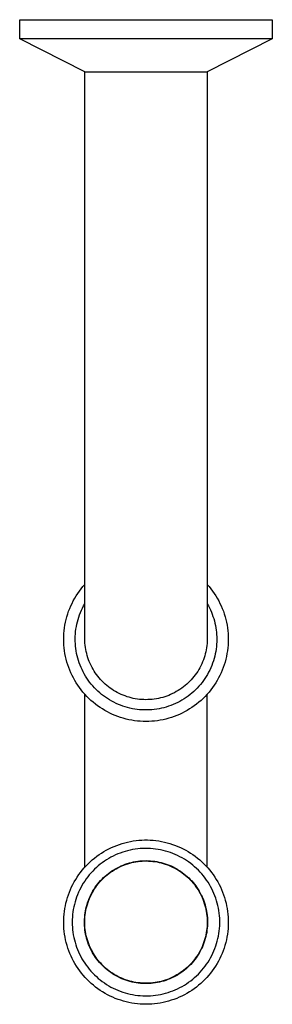
# Model space of a CAD drawing. Units: millimetres. Extents: x -341 to 141, y -343 to 238.
# Drawn here: x 75 to 141, y -343 to -86 of the extents above; entities that cross this region are included whole.
import ezdxf

# ---------------------------------------------------------------- set-up
doc = ezdxf.new("R2010")
doc.units = ezdxf.units.MM
doc.header["$MEASUREMENT"] = 0
doc.layers.add('Default', color=7, linetype='Continuous', true_color=0x000000)

msp = doc.modelspace()

# ---------------------------------------------------------------- linework, layer by layer
at = {"layer": 'Default', "color": 7, "true_color": 0xffffff}
for p, q in [((75.48, -90.73), (75.48, -85.73)), ((75.48, -85.73), (141.48, -85.73)), ((141.48, -85.73), (141.48, -90.73)), ((141.48, -90.73), (75.48, -90.73)), ((92.48, -99.36), (75.49, -90.74)), ((141.48, -90.74), (124.48, -99.36)), ((92.48, -99.36), (92.48, -99.36)), ((92.48, -99.36), (92.48, -99.36)), ((92.48, -99.36), (92.49, -99.36)), ((92.48, -247.74), (92.48, -99.36)), ((92.49, -99.36), (92.49, -99.36)), ((92.49, -99.36), (92.53, -99.36)), ((92.53, -99.36), (92.69, -99.36)), ((92.69, -99.36), (93.36, -99.36)), ((93.36, -99.36), (96.13, -99.36)), ((96.13, -99.36), (105.28, -99.36)), ((105.28, -99.36), (124.48, -99.36)), ((124.48, -99.36), (124.48, -247.81)), ((91.52, -234.62), (91.99, -234.04)), ((91.99, -234.04), (92.48, -233.47)), ((124.48, -233.47), (124.98, -234.04)), ((124.98, -234.04), (125.45, -234.62)), ((89.85, -237.11), (90.24, -236.47)), ((90.24, -236.47), (90.64, -235.84)), ((90.64, -235.84), (91.07, -235.22)), ((91.07, -235.22), (91.52, -234.62)), ((125.45, -234.62), (125.9, -235.22)), ((125.9, -235.22), (126.33, -235.84)), ((126.33, -235.84), (126.73, -236.47)), ((126.73, -236.47), (127.12, -237.11)), ((88.54, -239.81), (88.83, -239.12)), ((88.83, -239.12), (89.15, -238.44)), ((89.15, -238.44), (89.49, -237.77)), ((89.49, -237.77), (89.85, -237.11)), ((91.88, -239.68), (92.17, -239.11)), ((92.17, -239.11), (92.48, -238.55)), ((124.48, -238.55), (124.78, -239.08)), ((124.78, -239.08), (125.06, -239.62)), ((127.12, -237.11), (127.48, -237.77)), ((127.48, -237.77), (127.82, -238.44)), ((127.82, -238.44), (128.14, -239.12)), ((128.14, -239.12), (128.43, -239.81)), ((87.62, -242.66), (87.81, -241.93)), ((87.81, -241.93), (88.03, -241.22)), ((88.03, -241.22), (88.27, -240.51)), ((88.27, -240.51), (88.54, -239.81)), ((90.72, -242.66), (90.91, -242.05)), ((90.91, -242.05), (91.12, -241.44)), ((91.12, -241.44), (91.36, -240.84)), ((91.36, -240.84), (91.61, -240.26)), ((91.61, -240.26), (91.88, -239.68)), ((125.06, -239.62), (125.32, -240.17)), ((125.32, -240.17), (125.56, -240.73)), ((125.56, -240.73), (125.79, -241.29)), ((125.79, -241.29), (125.99, -241.86)), ((125.99, -241.86), (126.18, -242.44)), ((128.43, -239.81), (128.7, -240.51)), ((128.7, -240.51), (128.94, -241.22)), ((128.94, -241.22), (129.16, -241.93)), ((129.16, -241.93), (129.35, -242.66)), ((87.19, -244.87), (87.31, -244.13)), ((87.31, -244.13), (87.45, -243.39)), ((87.45, -243.39), (87.62, -242.66)), ((90.18, -245.16), (90.28, -244.52)), ((90.28, -244.52), (90.41, -243.9)), ((90.41, -243.9), (90.56, -243.27)), ((90.56, -243.27), (90.72, -242.66)), ((126.18, -242.44), (126.35, -243.03)), ((126.35, -243.03), (126.5, -243.62)), ((126.5, -243.62), (126.63, -244.21)), ((126.63, -244.21), (126.74, -244.81)), ((129.35, -242.66), (129.52, -243.39)), ((129.52, -243.39), (129.66, -244.13)), ((129.66, -244.13), (129.78, -244.87)), ((86.98, -247.86), (87, -247.11)), ((87, -247.11), (87.04, -246.36)), ((87.04, -246.36), (87.1, -245.61)), ((87.1, -245.61), (87.19, -244.87)), ((89.99, -247.71), (90, -247.07)), ((90, -247.07), (90.04, -246.43)), ((90.04, -246.43), (90.1, -245.79)), ((90.1, -245.79), (90.18, -245.16)), ((126.74, -244.81), (126.82, -245.41)), ((126.82, -245.41), (126.89, -246.01)), ((126.89, -246.01), (126.94, -246.62)), ((126.94, -246.62), (126.97, -247.23)), ((126.97, -247.23), (126.98, -247.83)), ((129.78, -244.87), (129.87, -245.61)), ((129.87, -245.61), (129.93, -246.36)), ((129.93, -246.36), (129.97, -247.11)), ((129.97, -247.11), (129.98, -247.86)), ((87, -248.61), (86.98, -247.86)), ((87.04, -249.36), (87, -248.61)), ((87.1, -250.1), (87.04, -249.36)), ((89.99, -248.35), (89.99, -247.71)), ((90.02, -248.99), (89.99, -248.35)), ((90.07, -249.62), (90.02, -248.99)), ((90.14, -250.26), (90.07, -249.62)), ((92.5, -248.29), (92.48, -247.74)), ((92.53, -248.85), (92.5, -248.29)), ((92.58, -249.4), (92.53, -248.85)), ((92.65, -249.95), (92.58, -249.4)), ((124.38, -249.48), (124.31, -250.03)), ((124.43, -248.92), (124.38, -249.48)), ((124.47, -248.37), (124.43, -248.92)), ((124.48, -247.81), (124.47, -248.37)), ((126.88, -249.75), (126.81, -250.39)), ((126.94, -249.11), (126.88, -249.75)), ((126.97, -248.47), (126.94, -249.11)), ((126.98, -247.83), (126.97, -248.47)), ((129.93, -249.36), (129.86, -250.1)), ((129.97, -248.61), (129.93, -249.36)), ((129.98, -247.86), (129.97, -248.61)), ((87.2, -250.85), (87.1, -250.1)), ((87.31, -251.59), (87.2, -250.85)), ((87.46, -252.32), (87.31, -251.59)), ((87.63, -253.05), (87.46, -252.32)), ((90.24, -250.89), (90.14, -250.26)), ((90.36, -251.52), (90.24, -250.89)), ((90.49, -252.15), (90.36, -251.52)), ((90.65, -252.77), (90.49, -252.15)), ((92.74, -250.5), (92.65, -249.95)), ((92.85, -251.04), (92.74, -250.5)), ((92.98, -251.58), (92.85, -251.04)), ((93.12, -252.12), (92.98, -251.58)), ((93.29, -252.65), (93.12, -252.12)), ((123.82, -252.19), (123.66, -252.72)), ((123.97, -251.66), (123.82, -252.19)), ((124.1, -251.12), (123.97, -251.66)), ((124.21, -250.57), (124.1, -251.12)), ((124.31, -250.03), (124.21, -250.57)), ((126.44, -252.27), (126.28, -252.89)), ((126.59, -251.65), (126.44, -252.27)), ((126.71, -251.02), (126.59, -251.65)), ((126.81, -250.39), (126.71, -251.02)), ((129.51, -252.32), (129.34, -253.05)), ((129.65, -251.59), (129.51, -252.32)), ((129.77, -250.85), (129.65, -251.59)), ((129.86, -250.1), (129.77, -250.85)), ((87.82, -253.78), (87.63, -253.05)), ((88.04, -254.5), (87.82, -253.78)), ((88.29, -255.2), (88.04, -254.5)), ((90.84, -253.38), (90.65, -252.77)), ((91.04, -253.99), (90.84, -253.38)), ((91.26, -254.59), (91.04, -253.99)), ((91.51, -255.18), (91.26, -254.59)), ((93.47, -253.17), (93.29, -252.65)), ((93.67, -253.69), (93.47, -253.17)), ((93.89, -254.2), (93.67, -253.69)), ((94.13, -254.71), (93.89, -254.2)), ((94.38, -255.2), (94.13, -254.71)), ((122.81, -254.77), (122.55, -255.27)), ((123.05, -254.27), (122.81, -254.77)), ((123.27, -253.76), (123.05, -254.27)), ((123.47, -253.25), (123.27, -253.76)), ((123.66, -252.72), (123.47, -253.25)), ((125.66, -254.71), (125.41, -255.3)), ((125.89, -254.11), (125.66, -254.71)), ((126.09, -253.5), (125.89, -254.11)), ((126.28, -252.89), (126.09, -253.5)), ((128.93, -254.5), (128.68, -255.2)), ((129.15, -253.78), (128.93, -254.5)), ((129.34, -253.05), (129.15, -253.78)), ((88.56, -255.9), (88.29, -255.2)), ((88.85, -256.59), (88.56, -255.9)), ((89.17, -257.27), (88.85, -256.59)), ((89.51, -257.94), (89.17, -257.27)), ((91.77, -255.76), (91.51, -255.18)), ((92.05, -256.34), (91.77, -255.76)), ((92.36, -256.9), (92.05, -256.34)), ((92.68, -257.45), (92.36, -256.9)), ((93.02, -257.99), (92.68, -257.45)), ((94.65, -255.69), (94.38, -255.2)), ((94.94, -256.16), (94.65, -255.69)), ((95.24, -256.63), (94.94, -256.16)), ((95.56, -257.08), (95.24, -256.63)), ((95.9, -257.52), (95.56, -257.08)), ((96.25, -257.95), (95.9, -257.52)), ((121.02, -257.58), (120.67, -258.01)), ((121.36, -257.14), (121.02, -257.58)), ((121.68, -256.69), (121.36, -257.14)), ((121.99, -256.23), (121.68, -256.69)), ((122.28, -255.75), (121.99, -256.23)), ((122.55, -255.27), (122.28, -255.75)), ((124.22, -257.56), (123.88, -258.1)), ((124.55, -257.01), (124.22, -257.56)), ((124.86, -256.45), (124.55, -257.01)), ((125.14, -255.88), (124.86, -256.45)), ((125.41, -255.3), (125.14, -255.88)), ((127.8, -257.27), (127.46, -257.94)), ((128.12, -256.59), (127.8, -257.27)), ((128.41, -255.9), (128.12, -256.59)), ((128.68, -255.2), (128.41, -255.9)), ((89.87, -258.6), (89.51, -257.94)), ((90.26, -259.24), (89.87, -258.6)), ((90.67, -259.87), (90.26, -259.24)), ((91.1, -260.48), (90.67, -259.87)), ((93.38, -258.52), (93.02, -257.99)), ((93.76, -259.04), (93.38, -258.52)), ((94.16, -259.54), (93.76, -259.04)), ((94.57, -260.03), (94.16, -259.54)), ((95, -260.5), (94.57, -260.03)), ((96.62, -258.37), (96.25, -257.95)), ((97, -258.78), (96.62, -258.37)), ((97.39, -259.17), (97, -258.78)), ((97.8, -259.55), (97.39, -259.17)), ((98.22, -259.91), (97.8, -259.55)), ((98.65, -260.26), (98.22, -259.91)), ((118.69, -259.96), (118.26, -260.31)), ((119.12, -259.6), (118.69, -259.96)), ((119.52, -259.22), (119.12, -259.6)), ((119.92, -258.83), (119.52, -259.22)), ((120.3, -258.43), (119.92, -258.83)), ((120.67, -258.01), (120.3, -258.43)), ((122.31, -260.12), (121.88, -260.6)), ((122.73, -259.64), (122.31, -260.12)), ((123.13, -259.14), (122.73, -259.64)), ((123.51, -258.63), (123.13, -259.14)), ((123.88, -258.1), (123.51, -258.63)), ((126.3, -259.87), (125.87, -260.48)), ((126.71, -259.24), (126.3, -259.87)), ((127.1, -258.6), (126.71, -259.24)), ((127.46, -257.94), (127.1, -258.6)), ((91.55, -261.08), (91.1, -260.48)), ((92.02, -261.66), (91.55, -261.08)), ((92.51, -262.23), (92.02, -261.66)), ((92.48, -307.47), (92.48, -262.2)), ((93.03, -262.78), (92.51, -262.23)), ((95.45, -260.96), (95, -260.5)), ((95.91, -261.4), (95.45, -260.96)), ((96.39, -261.83), (95.91, -261.4)), ((96.88, -262.24), (96.39, -261.83)), ((97.38, -262.63), (96.88, -262.24)), ((97.9, -263.01), (97.38, -262.63)), ((99.09, -260.59), (98.65, -260.26)), ((99.55, -260.91), (99.09, -260.59)), ((100.01, -261.22), (99.55, -260.91)), ((100.49, -261.5), (100.01, -261.22)), ((100.98, -261.77), (100.49, -261.5)), ((101.47, -262.02), (100.98, -261.77)), ((101.97, -262.26), (101.47, -262.02)), ((102.49, -262.47), (101.97, -262.26)), ((103, -262.67), (102.49, -262.47)), ((103.53, -262.86), (103, -262.67)), ((113.89, -262.7), (113.37, -262.88)), ((114.41, -262.5), (113.89, -262.7)), ((114.93, -262.29), (114.41, -262.5)), ((115.43, -262.06), (114.93, -262.29)), ((115.93, -261.81), (115.43, -262.06)), ((116.41, -261.54), (115.93, -261.81)), ((116.89, -261.26), (116.41, -261.54)), ((117.36, -260.96), (116.89, -261.26)), ((117.82, -260.64), (117.36, -260.96)), ((118.26, -260.31), (117.82, -260.64)), ((119.48, -262.71), (118.96, -263.08)), ((119.99, -262.32), (119.48, -262.71)), ((120.48, -261.91), (119.99, -262.32)), ((120.96, -261.49), (120.48, -261.91)), ((121.43, -261.05), (120.96, -261.49)), ((121.88, -260.6), (121.43, -261.05)), ((124.45, -262.23), (123.94, -262.78)), ((124.95, -261.66), (124.45, -262.23)), ((124.48, -307.47), (124.48, -262.2)), ((125.42, -261.08), (124.95, -261.66)), ((125.87, -260.48), (125.42, -261.08)), ((93.56, -263.31), (93.03, -262.78)), ((94.11, -263.82), (93.56, -263.31)), ((94.67, -264.31), (94.11, -263.82)), ((95.26, -264.78), (94.67, -264.31)), ((95.85, -265.23), (95.26, -264.78)), ((96.47, -265.66), (95.85, -265.23)), ((98.43, -263.37), (97.9, -263.01)), ((98.98, -263.7), (98.43, -263.37)), ((99.53, -264.02), (98.98, -263.7)), ((100.1, -264.32), (99.53, -264.02)), ((100.67, -264.6), (100.1, -264.32)), ((101.26, -264.86), (100.67, -264.6)), ((101.85, -265.1), (101.26, -264.86)), ((102.45, -265.32), (101.85, -265.1)), ((103.06, -265.52), (102.45, -265.32)), ((104.06, -263.02), (103.53, -262.86)), ((104.6, -263.16), (104.06, -263.02)), ((105.14, -263.29), (104.6, -263.16)), ((105.68, -263.39), (105.14, -263.29)), ((106.23, -263.48), (105.68, -263.39)), ((106.78, -263.55), (106.23, -263.48)), ((107.34, -263.6), (106.78, -263.55)), ((107.89, -263.63), (107.34, -263.6)), ((108.45, -263.64), (107.89, -263.63)), ((109, -263.63), (108.45, -263.64)), ((109.56, -263.61), (109, -263.63)), ((110.11, -263.56), (109.56, -263.61)), ((110.66, -263.49), (110.11, -263.56)), ((111.21, -263.41), (110.66, -263.49)), ((111.76, -263.3), (111.21, -263.41)), ((112.3, -263.18), (111.76, -263.3)), ((112.84, -263.04), (112.3, -263.18)), ((113.37, -262.88), (112.84, -263.04)), ((115, -265.15), (114.4, -265.36)), ((115.59, -264.91), (115, -265.15)), ((116.18, -264.66), (115.59, -264.91)), ((116.76, -264.38), (116.18, -264.66)), ((117.32, -264.09), (116.76, -264.38)), ((117.88, -263.77), (117.32, -264.09)), ((118.43, -263.44), (117.88, -263.77)), ((118.96, -263.08), (118.43, -263.44)), ((121.11, -265.23), (120.5, -265.66)), ((121.71, -264.78), (121.11, -265.23)), ((122.3, -264.31), (121.71, -264.78)), ((122.86, -263.82), (122.3, -264.31)), ((123.41, -263.31), (122.86, -263.82)), ((123.94, -262.78), (123.41, -263.31)), ((97.1, -266.07), (96.47, -265.66)), ((97.74, -266.46), (97.1, -266.07)), ((98.4, -266.82), (97.74, -266.46)), ((99.07, -267.16), (98.4, -266.82)), ((99.75, -267.48), (99.07, -267.16)), ((100.44, -267.77), (99.75, -267.48)), ((101.14, -268.04), (100.44, -267.77)), ((103.68, -265.7), (103.06, -265.52)), ((104.3, -265.85), (103.68, -265.7)), ((104.92, -265.99), (104.3, -265.85)), ((105.55, -266.1), (104.92, -265.99)), ((106.19, -266.19), (105.55, -266.1)), ((106.82, -266.26), (106.19, -266.19)), ((107.46, -266.31), (106.82, -266.26)), ((108.1, -266.33), (107.46, -266.31)), ((108.74, -266.33), (108.1, -266.33)), ((109.38, -266.31), (108.74, -266.33)), ((110.02, -266.27), (109.38, -266.31)), ((110.66, -266.21), (110.02, -266.27)), ((111.29, -266.12), (110.66, -266.21)), ((111.92, -266.01), (111.29, -266.12)), ((112.55, -265.88), (111.92, -266.01)), ((113.17, -265.73), (112.55, -265.88)), ((113.79, -265.56), (113.17, -265.73)), ((114.4, -265.36), (113.79, -265.56)), ((116.53, -267.77), (115.83, -268.04)), ((117.22, -267.48), (116.53, -267.77)), ((117.9, -267.16), (117.22, -267.48)), ((118.57, -266.82), (117.9, -267.16)), ((119.23, -266.46), (118.57, -266.82)), ((119.87, -266.07), (119.23, -266.46)), ((120.5, -265.66), (119.87, -266.07)), ((101.84, -268.28), (101.14, -268.04)), ((102.56, -268.5), (101.84, -268.28)), ((103.29, -268.7), (102.56, -268.5)), ((104.02, -268.87), (103.29, -268.7)), ((104.75, -269.01), (104.02, -268.87)), ((105.49, -269.13), (104.75, -269.01)), ((106.24, -269.22), (105.49, -269.13)), ((106.99, -269.28), (106.24, -269.22)), ((107.73, -269.32), (106.99, -269.28)), ((108.48, -269.33), (107.73, -269.32)), ((109.23, -269.32), (108.48, -269.33)), ((109.98, -269.28), (109.23, -269.32)), ((110.73, -269.22), (109.98, -269.28)), ((111.47, -269.13), (110.73, -269.22)), ((112.22, -269.01), (111.47, -269.13)), ((112.95, -268.87), (112.22, -269.01)), ((113.68, -268.7), (112.95, -268.87)), ((114.41, -268.5), (113.68, -268.7)), ((115.12, -268.28), (114.41, -268.5)), ((115.83, -268.04), (115.12, -268.28)), ((101.52, -301.49), (102.23, -301.26)), ((102.23, -301.26), (102.95, -301.06)), ((102.95, -301.06), (103.67, -300.88)), ((103.67, -300.88), (104.4, -300.73)), ((104.4, -300.73), (105.14, -300.6)), ((105.14, -300.6), (105.88, -300.49)), ((105.88, -300.49), (106.62, -300.42)), ((106.62, -300.42), (107.37, -300.36)), ((107.37, -300.36), (108.11, -300.34)), ((108.11, -300.34), (108.86, -300.34)), ((108.86, -300.34), (109.6, -300.36)), ((109.6, -300.36), (110.35, -300.42)), ((110.35, -300.42), (111.09, -300.49)), ((111.09, -300.49), (111.83, -300.6)), ((111.83, -300.6), (112.56, -300.73)), ((112.56, -300.73), (113.29, -300.88)), ((113.29, -300.88), (114.02, -301.06)), ((114.02, -301.06), (114.74, -301.26)), ((114.74, -301.26), (115.45, -301.49)), ((96.21, -304.18), (96.83, -303.77)), ((96.83, -303.77), (97.47, -303.37)), ((97.47, -303.37), (98.11, -303)), ((98.11, -303), (98.77, -302.65)), ((98.77, -302.65), (99.45, -302.33)), ((99.45, -302.33), (100.13, -302.03)), ((100.13, -302.03), (100.82, -301.75)), ((100.82, -301.75), (101.52, -301.49)), ((101.77, -303.76), (101.14, -304)), ((102.4, -303.54), (101.77, -303.76)), ((103.04, -303.34), (102.4, -303.54)), ((103.68, -303.16), (103.04, -303.34)), ((104.33, -303), (103.68, -303.16)), ((104.99, -302.87), (104.33, -303)), ((105.65, -302.76), (104.99, -302.87)), ((106.31, -302.67), (105.65, -302.76)), ((106.98, -302.61), (106.31, -302.67)), ((107.65, -302.57), (106.98, -302.61)), ((108.32, -302.55), (107.65, -302.57)), ((108.99, -302.56), (108.32, -302.55)), ((109.66, -302.59), (108.99, -302.56)), ((110.32, -302.64), (109.66, -302.59)), ((110.99, -302.72), (110.32, -302.64)), ((111.65, -302.81), (110.99, -302.72)), ((112.31, -302.93), (111.65, -302.81)), ((112.96, -303.08), (112.31, -302.93)), ((113.61, -303.25), (112.96, -303.08)), ((114.25, -303.43), (113.61, -303.25)), ((114.89, -303.65), (114.25, -303.43)), ((115.51, -303.88), (114.89, -303.65)), ((115.45, -301.49), (116.15, -301.75)), ((116.13, -304.13), (115.51, -303.88)), ((116.15, -301.75), (116.84, -302.03)), ((116.84, -302.03), (117.52, -302.33)), ((117.52, -302.33), (118.2, -302.65)), ((118.2, -302.65), (118.86, -303)), ((118.86, -303), (119.5, -303.37)), ((119.5, -303.37), (120.14, -303.77)), ((120.14, -303.77), (120.76, -304.18)), ((93.35, -306.57), (93.89, -306.05)), ((93.89, -306.05), (94.44, -305.55)), ((94.44, -305.55), (95.02, -305.08)), ((95.02, -305.08), (95.61, -304.62)), ((95.61, -304.62), (96.21, -304.18)), ((97.07, -306.29), (96.54, -306.7)), ((97.62, -305.91), (97.07, -306.29)), ((98.17, -305.54), (97.62, -305.91)), ((98.75, -305.19), (98.17, -305.54)), ((99.33, -304.86), (98.75, -305.19)), ((99.92, -304.56), (99.33, -304.86)), ((100.53, -304.27), (99.92, -304.56)), ((101.14, -304), (100.53, -304.27)), ((103.06, -306.69), (103.59, -306.52)), ((103.59, -306.52), (104.13, -306.35)), ((103.7, -306.57), (104.23, -306.41)), ((104.13, -306.35), (104.67, -306.21)), ((104.23, -306.41), (104.77, -306.27)), ((104.67, -306.21), (105.21, -306.09)), ((104.77, -306.27), (105.31, -306.15)), ((105.21, -306.09), (105.76, -305.99)), ((105.31, -306.15), (105.86, -306.05)), ((105.76, -305.99), (106.31, -305.9)), ((105.86, -306.05), (106.41, -305.97)), ((106.31, -305.9), (106.87, -305.83)), ((106.41, -305.97), (106.96, -305.91)), ((106.87, -305.83), (107.42, -305.79)), ((106.96, -305.91), (107.51, -305.86)), ((107.42, -305.79), (107.98, -305.76)), ((107.51, -305.86), (108.07, -305.84)), ((107.98, -305.76), (108.54, -305.75)), ((108.07, -305.84), (108.62, -305.84)), ((108.54, -305.75), (109.1, -305.76)), ((108.62, -305.84), (109.18, -305.85)), ((109.1, -305.76), (109.65, -305.8)), ((109.18, -305.85), (109.73, -305.88)), ((109.65, -305.8), (110.21, -305.85)), ((109.73, -305.88), (110.29, -305.94)), ((110.21, -305.85), (110.76, -305.92)), ((110.29, -305.94), (110.84, -306.01)), ((110.76, -305.92), (111.31, -306)), ((110.84, -306.01), (111.38, -306.1)), ((111.31, -306), (111.86, -306.11)), ((111.38, -306.1), (111.93, -306.21)), ((111.86, -306.11), (112.41, -306.24)), ((111.93, -306.21), (112.47, -306.34)), ((112.41, -306.24), (112.95, -306.38)), ((112.47, -306.34), (113, -306.49)), ((112.95, -306.38), (113.48, -306.55)), ((113, -306.49), (113.53, -306.65)), ((116.74, -304.41), (116.13, -304.13)), ((117.34, -304.71), (116.74, -304.41)), ((117.93, -305.02), (117.34, -304.71)), ((118.51, -305.36), (117.93, -305.02)), ((119.08, -305.72), (118.51, -305.36)), ((119.63, -306.1), (119.08, -305.72)), ((120.17, -306.49), (119.63, -306.1)), ((120.69, -306.91), (120.17, -306.49)), ((120.76, -304.18), (121.36, -304.62)), ((121.36, -304.62), (121.95, -305.08)), ((121.95, -305.08), (122.53, -305.55)), ((122.53, -305.55), (123.08, -306.05)), ((123.08, -306.05), (123.62, -306.57)), ((90.94, -309.41), (91.38, -308.81)), ((91.38, -308.81), (91.84, -308.22)), ((91.84, -308.22), (92.33, -307.65)), ((92.33, -307.65), (92.83, -307.1)), ((92.83, -307.1), (93.35, -306.57)), ((94.1, -308.99), (93.67, -309.5)), ((94.56, -308.5), (94.1, -308.99)), ((95.03, -308.02), (94.56, -308.5)), ((95.52, -307.56), (95.03, -308.02)), ((96.02, -307.12), (95.52, -307.56)), ((96.54, -306.7), (96.02, -307.12)), ((98.24, -309.44), (98.67, -309.09)), ((98.35, -309.45), (98.79, -309.11)), ((98.67, -309.09), (99.12, -308.76)), ((98.79, -309.11), (99.24, -308.78)), ((99.12, -308.76), (99.58, -308.44)), ((99.24, -308.78), (99.7, -308.46)), ((99.58, -308.44), (100.05, -308.14)), ((99.7, -308.46), (100.17, -308.17)), ((100.05, -308.14), (100.53, -307.86)), ((100.17, -308.17), (100.65, -307.89)), ((100.53, -307.86), (101.02, -307.59)), ((100.65, -307.89), (101.13, -307.62)), ((101.02, -307.59), (101.52, -307.34)), ((101.13, -307.62), (101.63, -307.38)), ((101.52, -307.34), (102.03, -307.11)), ((101.63, -307.38), (102.14, -307.15)), ((102.03, -307.11), (102.54, -306.89)), ((102.14, -307.15), (102.65, -306.94)), ((102.54, -306.89), (103.06, -306.69)), ((102.65, -306.94), (103.17, -306.74)), ((103.17, -306.74), (103.7, -306.57)), ((113.48, -306.55), (114.01, -306.73)), ((113.53, -306.65), (114.06, -306.84)), ((114.01, -306.73), (114.53, -306.93)), ((114.06, -306.84), (114.58, -307.04)), ((114.53, -306.93), (115.04, -307.15)), ((114.58, -307.04), (115.09, -307.26)), ((115.04, -307.15), (115.55, -307.39)), ((115.09, -307.26), (115.59, -307.5)), ((115.55, -307.39), (116.04, -307.64)), ((115.59, -307.5), (116.08, -307.75)), ((116.04, -307.64), (116.53, -307.91)), ((116.08, -307.75), (116.56, -308.02)), ((116.53, -307.91), (117.01, -308.2)), ((116.56, -308.02), (117.04, -308.31)), ((117.01, -308.2), (117.48, -308.5)), ((117.04, -308.31), (117.5, -308.62)), ((117.48, -308.5), (117.94, -308.82)), ((117.5, -308.62), (117.96, -308.94)), ((117.94, -308.82), (118.38, -309.16)), ((117.96, -308.94), (118.4, -309.28)), ((121.2, -307.34), (120.69, -306.91)), ((121.7, -307.79), (121.2, -307.34)), ((122.18, -308.26), (121.7, -307.79)), ((122.64, -308.74), (122.18, -308.26)), ((123.09, -309.24), (122.64, -308.74)), ((123.62, -306.57), (124.14, -307.1)), ((124.14, -307.1), (124.64, -307.65)), ((124.64, -307.65), (125.13, -308.22)), ((125.13, -308.22), (125.59, -308.81)), ((125.59, -308.81), (126.03, -309.41)), ((89.39, -311.96), (89.74, -311.3)), ((89.74, -311.3), (90.12, -310.66)), ((90.12, -310.66), (90.52, -310.03)), ((90.52, -310.03), (90.94, -309.41)), ((92.1, -311.67), (91.76, -312.24)), ((92.46, -311.1), (92.1, -311.67)), ((92.85, -310.55), (92.46, -311.1)), ((93.25, -310.02), (92.85, -310.55)), ((93.67, -309.5), (93.25, -310.02)), ((95.9, -311.83), (96.25, -311.4)), ((96.01, -311.81), (96.37, -311.39)), ((96.25, -311.4), (96.62, -310.98)), ((96.37, -311.39), (96.74, -310.97)), ((96.62, -310.98), (97, -310.57)), ((96.74, -310.97), (97.12, -310.57)), ((97, -310.57), (97.4, -310.18)), ((97.12, -310.57), (97.52, -310.18)), ((97.4, -310.18), (97.81, -309.8)), ((97.52, -310.18), (97.93, -309.81)), ((97.81, -309.8), (98.24, -309.44)), ((97.93, -309.81), (98.35, -309.45)), ((118.38, -309.16), (118.82, -309.51)), ((118.4, -309.28), (118.83, -309.63)), ((118.82, -309.51), (119.24, -309.88)), ((118.83, -309.63), (119.25, -309.99)), ((119.24, -309.88), (119.65, -310.26)), ((119.25, -309.99), (119.65, -310.37)), ((119.65, -310.26), (120.04, -310.65)), ((119.65, -310.37), (120.04, -310.77)), ((120.04, -310.65), (120.42, -311.06)), ((120.04, -310.77), (120.42, -311.18)), ((120.42, -311.06), (120.79, -311.48)), ((120.42, -311.18), (120.78, -311.6)), ((120.78, -311.6), (121.13, -312.03)), ((120.79, -311.48), (121.14, -311.91)), ((123.52, -309.76), (123.09, -309.24)), ((123.93, -310.29), (123.52, -309.76)), ((124.32, -310.83), (123.93, -310.29)), ((124.69, -311.38), (124.32, -310.83)), ((125.04, -311.95), (124.69, -311.38)), ((126.03, -309.41), (126.45, -310.03)), ((126.45, -310.03), (126.85, -310.66)), ((126.85, -310.66), (127.23, -311.3)), ((127.23, -311.3), (127.58, -311.96)), ((88.2, -314.7), (88.46, -314)), ((88.46, -314), (88.75, -313.31)), ((88.75, -313.31), (89.06, -312.63)), ((89.06, -312.63), (89.39, -311.96)), ((90.85, -314.03), (90.59, -314.65)), ((91.13, -313.43), (90.85, -314.03)), ((91.43, -312.83), (91.13, -313.43)), ((91.76, -312.24), (91.43, -312.83)), ((94.1, -314.65), (94.36, -314.15)), ((94.21, -314.61), (94.47, -314.12)), ((94.36, -314.15), (94.63, -313.67)), ((94.47, -314.12), (94.75, -313.64)), ((94.63, -313.67), (94.92, -313.19)), ((94.75, -313.64), (95.04, -313.16)), ((94.92, -313.19), (95.23, -312.73)), ((95.04, -313.16), (95.35, -312.7)), ((95.23, -312.73), (95.56, -312.27)), ((95.35, -312.7), (95.67, -312.25)), ((95.56, -312.27), (95.9, -311.83)), ((95.67, -312.25), (96.01, -311.81)), ((121.13, -312.03), (121.46, -312.48)), ((121.14, -311.91), (121.48, -312.36)), ((121.46, -312.48), (121.78, -312.93)), ((121.48, -312.36), (121.8, -312.81)), ((121.78, -312.93), (122.08, -313.4)), ((121.8, -312.81), (122.1, -313.28)), ((122.08, -313.4), (122.36, -313.87)), ((122.1, -313.28), (122.39, -313.76)), ((122.36, -313.87), (122.63, -314.36)), ((122.39, -313.76), (122.66, -314.25)), ((122.66, -314.25), (122.92, -314.74)), ((125.38, -312.53), (125.04, -311.95)), ((125.69, -313.13), (125.38, -312.53)), ((125.98, -313.73), (125.69, -313.13)), ((126.25, -314.34), (125.98, -313.73)), ((127.58, -311.96), (127.91, -312.63)), ((127.91, -312.63), (128.22, -313.31)), ((128.22, -313.31), (128.5, -314)), ((128.5, -314), (128.76, -314.7)), ((87.41, -317.57), (87.57, -316.84)), ((87.57, -316.84), (87.76, -316.12)), ((87.76, -316.12), (87.97, -315.4)), ((87.97, -315.4), (88.2, -314.7)), ((89.94, -316.55), (89.77, -317.2)), ((90.14, -315.91), (89.94, -316.55)), ((90.35, -315.27), (90.14, -315.91)), ((90.59, -314.65), (90.35, -315.27)), ((93.07, -317.24), (93.24, -316.71)), ((93.18, -317.18), (93.35, -316.65)), ((93.24, -316.71), (93.43, -316.18)), ((93.35, -316.65), (93.54, -316.13)), ((93.43, -316.18), (93.63, -315.66)), ((93.54, -316.13), (93.74, -315.62)), ((93.63, -315.66), (93.86, -315.15)), ((93.74, -315.62), (93.97, -315.11)), ((93.86, -315.15), (94.1, -314.65)), ((93.97, -315.11), (94.21, -314.61)), ((122.63, -314.36), (122.88, -314.86)), ((122.88, -314.86), (123.12, -315.36)), ((122.92, -314.74), (123.16, -315.25)), ((123.12, -315.36), (123.33, -315.87)), ((123.16, -315.25), (123.38, -315.76)), ((123.33, -315.87), (123.53, -316.39)), ((123.38, -315.76), (123.58, -316.28)), ((123.53, -316.39), (123.71, -316.92)), ((123.58, -316.28), (123.76, -316.81)), ((123.76, -316.81), (123.93, -317.34)), ((126.5, -314.96), (126.25, -314.34)), ((126.73, -315.59), (126.5, -314.96)), ((126.93, -316.23), (126.73, -315.59)), ((127.12, -316.87), (126.93, -316.23)), ((128.76, -314.7), (129, -315.4)), ((129, -315.4), (129.21, -316.12)), ((129.21, -316.12), (129.4, -316.84)), ((129.4, -316.84), (129.56, -317.57)), ((87.08, -319.79), (87.17, -319.04)), ((87.17, -319.04), (87.28, -318.31)), ((87.28, -318.31), (87.41, -317.57)), ((89.39, -319.17), (89.31, -319.83)), ((89.49, -318.5), (89.39, -319.17)), ((89.62, -317.85), (89.49, -318.5)), ((89.77, -317.2), (89.62, -317.85)), ((92.51, -319.97), (92.59, -319.42)), ((92.59, -319.42), (92.68, -318.87)), ((92.6, -319.9), (92.68, -319.35)), ((92.68, -318.87), (92.79, -318.32)), ((92.68, -319.35), (92.78, -318.8)), ((92.78, -318.8), (92.89, -318.26)), ((92.79, -318.32), (92.92, -317.78)), ((92.89, -318.26), (93.02, -317.72)), ((92.92, -317.78), (93.07, -317.24)), ((93.02, -317.72), (93.18, -317.18)), ((123.71, -316.92), (123.87, -317.45)), ((123.87, -317.45), (124.01, -317.99)), ((123.93, -317.34), (124.07, -317.88)), ((124.01, -317.99), (124.14, -318.53)), ((124.07, -317.88), (124.2, -318.43)), ((124.14, -318.53), (124.24, -319.07)), ((124.2, -318.43), (124.31, -318.97)), ((124.24, -319.07), (124.33, -319.62)), ((124.31, -318.97), (124.4, -319.52)), ((127.28, -317.52), (127.12, -316.87)), ((127.42, -318.18), (127.28, -317.52)), ((127.53, -318.83), (127.42, -318.18)), ((127.63, -319.5), (127.53, -318.83)), ((129.56, -317.57), (129.69, -318.31)), ((129.69, -318.31), (129.8, -319.04)), ((129.8, -319.04), (129.89, -319.79)), ((86.99, -321.28), (87.02, -320.53)), ((86.99, -322.02), (86.99, -321.28)), ((87.02, -320.53), (87.08, -319.79)), ((89.21, -321.17), (89.2, -321.83)), ((89.2, -321.83), (89.21, -322.5)), ((89.25, -320.5), (89.21, -321.17)), ((89.31, -319.83), (89.25, -320.5)), ((92.4, -321.64), (92.42, -321.08)), ((92.41, -322.2), (92.4, -321.64)), ((92.42, -321.08), (92.46, -320.53)), ((92.46, -320.53), (92.51, -319.97)), ((92.49, -321.56), (92.51, -321)), ((92.49, -322.11), (92.49, -321.56)), ((92.51, -321), (92.54, -320.45)), ((92.54, -320.45), (92.6, -319.9)), ((124.33, -319.62), (124.4, -320.17)), ((124.4, -319.52), (124.47, -320.08)), ((124.4, -320.17), (124.45, -320.72)), ((124.45, -320.72), (124.47, -321.28)), ((124.47, -320.08), (124.52, -320.63)), ((124.47, -321.28), (124.48, -321.83)), ((124.48, -321.83), (124.47, -322.39)), ((124.48, -321.48), (124.48, -321.66)), ((124.52, -320.63), (124.55, -321.19)), ((124.55, -321.19), (124.57, -321.75)), ((124.57, -321.75), (124.56, -322.31)), ((127.69, -320.16), (127.63, -319.5)), ((127.74, -320.83), (127.69, -320.16)), ((127.76, -321.5), (127.74, -320.83)), ((127.76, -322.17), (127.76, -321.5)), ((129.89, -319.79), (129.94, -320.53)), ((129.94, -320.53), (129.98, -321.28)), ((129.98, -321.28), (129.98, -322.02)), ((87, -322.77), (86.99, -322.02)), ((87.05, -323.51), (87, -322.77)), ((87.12, -324.26), (87.05, -323.51)), ((87.22, -325), (87.12, -324.26)), ((89.21, -322.5), (89.25, -323.17)), ((89.25, -323.17), (89.31, -323.84)), ((89.31, -323.84), (89.39, -324.5)), ((89.39, -324.5), (89.49, -325.16)), ((92.43, -322.76), (92.41, -322.2)), ((92.47, -323.31), (92.43, -322.76)), ((92.53, -323.87), (92.47, -323.31)), ((92.51, -322.67), (92.49, -322.11)), ((92.54, -323.22), (92.51, -322.67)), ((92.61, -324.42), (92.53, -323.87)), ((92.6, -323.77), (92.54, -323.22)), ((92.68, -324.32), (92.6, -323.77)), ((92.71, -324.97), (92.61, -324.42)), ((92.78, -324.87), (92.68, -324.32)), ((124.33, -324.05), (124.24, -324.6)), ((124.34, -324.53), (124.24, -325.08)), ((124.4, -323.5), (124.33, -324.05)), ((124.42, -323.98), (124.34, -324.53)), ((124.45, -322.94), (124.4, -323.5)), ((124.49, -323.42), (124.42, -323.98)), ((124.47, -322.39), (124.45, -322.94)), ((124.53, -322.86), (124.49, -323.42)), ((124.56, -322.31), (124.53, -322.86)), ((127.53, -324.83), (127.63, -324.17)), ((127.63, -324.17), (127.69, -323.51)), ((127.69, -323.51), (127.74, -322.84)), ((127.74, -322.84), (127.76, -322.17)), ((129.85, -324.26), (129.75, -325)), ((129.92, -323.51), (129.85, -324.26)), ((129.96, -322.77), (129.92, -323.51)), ((129.98, -322.02), (129.96, -322.77)), ((87.34, -325.73), (87.22, -325)), ((87.49, -326.46), (87.34, -325.73)), ((87.66, -327.19), (87.49, -326.46)), ((89.49, -325.16), (89.62, -325.82)), ((89.62, -325.82), (89.77, -326.47)), ((89.77, -326.47), (89.94, -327.12)), ((89.94, -327.12), (90.14, -327.76)), ((92.83, -325.52), (92.71, -324.97)), ((92.89, -325.41), (92.78, -324.87)), ((92.97, -326.06), (92.83, -325.52)), ((93.02, -325.95), (92.89, -325.41)), ((93.12, -326.59), (92.97, -326.06)), ((93.18, -326.49), (93.02, -325.95)), ((93.3, -327.12), (93.12, -326.59)), ((93.35, -327.02), (93.18, -326.49)), ((93.49, -327.65), (93.3, -327.12)), ((93.54, -327.54), (93.35, -327.02)), ((123.71, -326.75), (123.53, -327.28)), ((123.81, -326.7), (123.64, -327.23)), ((123.87, -326.22), (123.71, -326.75)), ((123.97, -326.16), (123.81, -326.7)), ((124.01, -325.68), (123.87, -326.22)), ((124.11, -325.62), (123.97, -326.16)), ((124.14, -325.14), (124.01, -325.68)), ((124.24, -325.08), (124.11, -325.62)), ((124.24, -324.6), (124.14, -325.14)), ((126.93, -327.44), (127.12, -326.8)), ((127.12, -326.8), (127.28, -326.15)), ((127.28, -326.15), (127.42, -325.49)), ((127.42, -325.49), (127.53, -324.83)), ((129.48, -326.46), (129.31, -327.19)), ((129.63, -325.73), (129.48, -326.46)), ((129.75, -325), (129.63, -325.73)), ((87.86, -327.91), (87.66, -327.19)), ((88.08, -328.62), (87.86, -327.91)), ((88.33, -329.32), (88.08, -328.62)), ((88.6, -330.02), (88.33, -329.32)), ((90.14, -327.76), (90.35, -328.39)), ((90.35, -328.39), (90.59, -329.02)), ((90.59, -329.02), (90.85, -329.64)), ((90.85, -329.64), (91.13, -330.24)), ((93.7, -328.16), (93.49, -327.65)), ((93.74, -328.05), (93.54, -327.54)), ((93.93, -328.67), (93.7, -328.16)), ((93.97, -328.56), (93.74, -328.05)), ((94.18, -329.17), (93.93, -328.67)), ((94.21, -329.06), (93.97, -328.56)), ((94.44, -329.67), (94.18, -329.17)), ((94.47, -329.55), (94.21, -329.06)), ((94.72, -330.15), (94.44, -329.67)), ((94.75, -330.03), (94.47, -329.55)), ((122.63, -329.31), (122.36, -329.79)), ((122.74, -329.27), (122.48, -329.76)), ((122.88, -328.81), (122.63, -329.31)), ((122.99, -328.77), (122.74, -329.27)), ((123.12, -328.31), (122.88, -328.81)), ((123.23, -328.26), (122.99, -328.77)), ((123.33, -327.8), (123.12, -328.31)), ((123.44, -327.75), (123.23, -328.26)), ((123.53, -327.28), (123.33, -327.8)), ((123.64, -327.23), (123.44, -327.75)), ((125.98, -329.94), (126.25, -329.33)), ((126.25, -329.33), (126.5, -328.71)), ((126.5, -328.71), (126.73, -328.08)), ((126.73, -328.08), (126.93, -327.44)), ((128.64, -329.32), (128.37, -330.02)), ((128.89, -328.62), (128.64, -329.32)), ((129.11, -327.91), (128.89, -328.62)), ((129.31, -327.19), (129.11, -327.91)), ((88.9, -330.7), (88.6, -330.02)), ((89.22, -331.38), (88.9, -330.7)), ((89.56, -332.04), (89.22, -331.38)), ((89.93, -332.69), (89.56, -332.04)), ((91.13, -330.24), (91.43, -330.84)), ((91.43, -330.84), (91.76, -331.43)), ((91.76, -331.43), (92.1, -332)), ((92.1, -332), (92.46, -332.57)), ((95.02, -330.62), (94.72, -330.15)), ((95.04, -330.51), (94.75, -330.03)), ((95.33, -331.08), (95.02, -330.62)), ((95.35, -330.97), (95.04, -330.51)), ((95.66, -331.54), (95.33, -331.08)), ((95.67, -331.42), (95.35, -330.97)), ((96, -331.98), (95.66, -331.54)), ((96.01, -331.86), (95.67, -331.42)), ((96.36, -332.4), (96, -331.98)), ((96.37, -332.28), (96.01, -331.86)), ((96.74, -332.7), (96.37, -332.28)), ((120.78, -332.07), (120.42, -332.49)), ((120.9, -332.06), (120.54, -332.48)), ((121.13, -331.64), (120.78, -332.07)), ((121.25, -331.62), (120.9, -332.06)), ((121.46, -331.19), (121.13, -331.64)), ((121.58, -331.17), (121.25, -331.62)), ((121.78, -330.74), (121.46, -331.19)), ((121.89, -330.71), (121.58, -331.17)), ((122.08, -330.27), (121.78, -330.74)), ((122.19, -330.24), (121.89, -330.71)), ((122.36, -329.79), (122.08, -330.27)), ((122.48, -329.76), (122.19, -330.24)), ((124.32, -332.84), (124.69, -332.29)), ((124.69, -332.29), (125.04, -331.72)), ((125.04, -331.72), (125.38, -331.14)), ((125.38, -331.14), (125.69, -330.54)), ((125.69, -330.54), (125.98, -329.94)), ((127.41, -332.04), (127.04, -332.69)), ((127.75, -331.38), (127.41, -332.04)), ((128.07, -330.7), (127.75, -331.38)), ((128.37, -330.02), (128.07, -330.7)), ((90.32, -333.33), (89.93, -332.69)), ((90.73, -333.95), (90.32, -333.33)), ((91.16, -334.56), (90.73, -333.95)), ((91.61, -335.16), (91.16, -334.56)), ((92.46, -332.57), (92.85, -333.11)), ((92.85, -333.11), (93.25, -333.65)), ((93.25, -333.65), (93.67, -334.17)), ((93.67, -334.17), (94.1, -334.68)), ((94.1, -334.68), (94.56, -335.17)), ((96.74, -332.82), (96.36, -332.4)), ((97.12, -333.1), (96.74, -332.7)), ((97.12, -333.22), (96.74, -332.82)), ((97.52, -333.49), (97.12, -333.1)), ((97.53, -333.61), (97.12, -333.22)), ((97.93, -333.86), (97.52, -333.49)), ((97.94, -333.98), (97.53, -333.61)), ((98.35, -334.22), (97.93, -333.86)), ((98.37, -334.34), (97.94, -333.98)), ((98.79, -334.56), (98.35, -334.22)), ((98.81, -334.68), (98.37, -334.34)), ((99.24, -334.89), (98.79, -334.56)), ((99.26, -335.01), (98.81, -334.68)), ((117.96, -334.73), (117.5, -335.05)), ((118.07, -334.74), (117.62, -335.07)), ((118.4, -334.39), (117.96, -334.73)), ((118.52, -334.4), (118.07, -334.74)), ((118.83, -334.04), (118.4, -334.39)), ((118.95, -334.05), (118.52, -334.4)), ((119.25, -333.68), (118.83, -334.04)), ((119.36, -333.68), (118.95, -334.05)), ((119.65, -333.29), (119.25, -333.68)), ((119.77, -333.29), (119.36, -333.68)), ((120.04, -332.9), (119.65, -333.29)), ((120.16, -332.89), (119.77, -333.29)), ((120.42, -332.49), (120.04, -332.9)), ((120.54, -332.48), (120.16, -332.89)), ((122.64, -334.93), (123.09, -334.43)), ((123.09, -334.43), (123.52, -333.91)), ((123.52, -333.91), (123.93, -333.38)), ((123.93, -333.38), (124.32, -332.84)), ((125.81, -334.56), (125.36, -335.16)), ((126.24, -333.95), (125.81, -334.56)), ((126.65, -333.33), (126.24, -333.95)), ((127.04, -332.69), (126.65, -333.33)), ((92.08, -335.73), (91.61, -335.16)), ((92.57, -336.29), (92.08, -335.73)), ((93.09, -336.84), (92.57, -336.29)), ((93.62, -337.36), (93.09, -336.84)), ((94.16, -337.87), (93.62, -337.36)), ((94.56, -335.17), (95.03, -335.65)), ((95.03, -335.65), (95.52, -336.1)), ((95.52, -336.1), (96.02, -336.55)), ((96.02, -336.55), (96.54, -336.97)), ((96.54, -336.97), (97.07, -337.38)), ((97.07, -337.38), (97.62, -337.76)), ((99.7, -335.21), (99.24, -334.89)), ((99.72, -335.32), (99.26, -335.01)), ((100.17, -335.5), (99.7, -335.21)), ((100.2, -335.62), (99.72, -335.32)), ((100.65, -335.78), (100.17, -335.5)), ((100.68, -335.9), (100.2, -335.62)), ((101.13, -336.05), (100.65, -335.78)), ((101.17, -336.16), (100.68, -335.9)), ((101.63, -336.29), (101.13, -336.05)), ((101.67, -336.4), (101.17, -336.16)), ((102.14, -336.52), (101.63, -336.29)), ((102.18, -336.63), (101.67, -336.4)), ((102.65, -336.73), (102.14, -336.52)), ((102.7, -336.84), (102.18, -336.63)), ((103.17, -336.93), (102.65, -336.73)), ((103.23, -337.03), (102.7, -336.84)), ((103.7, -337.1), (103.17, -336.93)), ((103.76, -337.21), (103.23, -337.03)), ((104.23, -337.26), (103.7, -337.1)), ((104.29, -337.36), (103.76, -337.21)), ((104.77, -337.4), (104.23, -337.26)), ((104.83, -337.5), (104.29, -337.36)), ((105.31, -337.52), (104.77, -337.4)), ((112.47, -337.33), (111.93, -337.46)), ((112.57, -337.39), (112.03, -337.52)), ((113, -337.18), (112.47, -337.33)), ((113.11, -337.24), (112.57, -337.39)), ((113.53, -337.02), (113, -337.18)), ((113.64, -337.07), (113.11, -337.24)), ((114.06, -336.83), (113.53, -337.02)), ((114.17, -336.88), (113.64, -337.07)), ((114.58, -336.63), (114.06, -336.83)), ((114.69, -336.67), (114.17, -336.88)), ((115.09, -336.41), (114.58, -336.63)), ((115.2, -336.45), (114.69, -336.67)), ((115.59, -336.17), (115.09, -336.41)), ((115.7, -336.21), (115.2, -336.45)), ((116.08, -335.92), (115.59, -336.17)), ((116.19, -335.95), (115.7, -336.21)), ((116.56, -335.64), (116.08, -335.92)), ((116.68, -335.67), (116.19, -335.95)), ((117.04, -335.36), (116.56, -335.64)), ((117.15, -335.38), (116.68, -335.67)), ((117.5, -335.05), (117.04, -335.36)), ((117.62, -335.07), (117.15, -335.38)), ((119.63, -337.57), (120.17, -337.18)), ((120.17, -337.18), (120.69, -336.76)), ((120.69, -336.76), (121.2, -336.33)), ((121.2, -336.33), (121.7, -335.88)), ((121.7, -335.88), (122.18, -335.41)), ((122.18, -335.41), (122.64, -334.93)), ((123.35, -337.36), (122.81, -337.87)), ((123.88, -336.84), (123.35, -337.36)), ((124.4, -336.29), (123.88, -336.84)), ((124.89, -335.73), (124.4, -336.29)), ((125.36, -335.16), (124.89, -335.73)), ((94.73, -338.36), (94.16, -337.87)), ((95.31, -338.83), (94.73, -338.36)), ((95.91, -339.27), (95.31, -338.83)), ((96.52, -339.7), (95.91, -339.27)), ((97.15, -340.1), (96.52, -339.7)), ((97.62, -337.76), (98.17, -338.13)), ((98.17, -338.13), (98.75, -338.48)), ((98.75, -338.48), (99.33, -338.81)), ((99.33, -338.81), (99.92, -339.11)), ((99.92, -339.11), (100.53, -339.4)), ((100.53, -339.4), (101.14, -339.67)), ((101.14, -339.67), (101.77, -339.91)), ((101.77, -339.91), (102.4, -340.13)), ((105.38, -337.61), (104.83, -337.5)), ((105.86, -337.62), (105.31, -337.52)), ((105.93, -337.71), (105.38, -337.61)), ((106.41, -337.7), (105.86, -337.62)), ((106.48, -337.79), (105.93, -337.71)), ((106.96, -337.76), (106.41, -337.7)), ((107.04, -337.85), (106.48, -337.79)), ((107.51, -337.81), (106.96, -337.76)), ((107.59, -337.89), (107.04, -337.85)), ((108.07, -337.83), (107.51, -337.81)), ((108.15, -337.91), (107.59, -337.89)), ((108.62, -337.83), (108.07, -337.83)), ((108.71, -337.92), (108.15, -337.91)), ((109.18, -337.82), (108.62, -337.83)), ((109.27, -337.9), (108.71, -337.92)), ((109.73, -337.79), (109.18, -337.82)), ((109.82, -337.86), (109.27, -337.9)), ((110.29, -337.73), (109.73, -337.79)), ((110.38, -337.8), (109.82, -337.86)), ((110.84, -337.66), (110.29, -337.73)), ((110.93, -337.73), (110.38, -337.8)), ((111.38, -337.57), (110.84, -337.66)), ((111.48, -337.63), (110.93, -337.73)), ((111.93, -337.46), (111.38, -337.57)), ((112.03, -337.52), (111.48, -337.63)), ((114.25, -340.23), (114.89, -340.02)), ((114.89, -340.02), (115.51, -339.79)), ((115.51, -339.79), (116.13, -339.54)), ((116.13, -339.54), (116.74, -339.26)), ((116.74, -339.26), (117.34, -338.96)), ((117.34, -338.96), (117.93, -338.64)), ((117.93, -338.64), (118.51, -338.31)), ((118.51, -338.31), (119.08, -337.95)), ((119.08, -337.95), (119.63, -337.57)), ((120.45, -339.7), (119.82, -340.1)), ((121.06, -339.27), (120.45, -339.7)), ((121.66, -338.83), (121.06, -339.27)), ((122.24, -338.36), (121.66, -338.83)), ((122.81, -337.87), (122.24, -338.36)), ((97.79, -340.49), (97.15, -340.1)), ((98.44, -340.85), (97.79, -340.49)), ((99.11, -341.18), (98.44, -340.85)), ((99.79, -341.5), (99.11, -341.18)), ((100.47, -341.79), (99.79, -341.5)), ((101.17, -342.05), (100.47, -341.79)), ((101.88, -342.29), (101.17, -342.05)), ((102.59, -342.51), (101.88, -342.29)), ((102.4, -340.13), (103.04, -340.33)), ((103.31, -342.7), (102.59, -342.51)), ((103.04, -340.33), (103.68, -340.51)), ((103.68, -340.51), (104.33, -340.67)), ((104.33, -340.67), (104.99, -340.8)), ((104.99, -340.8), (105.65, -340.91)), ((105.65, -340.91), (106.31, -341)), ((106.31, -341), (106.98, -341.06)), ((106.98, -341.06), (107.65, -341.1)), ((107.65, -341.1), (108.32, -341.12)), ((108.32, -341.12), (108.99, -341.11)), ((108.99, -341.11), (109.66, -341.08)), ((109.66, -341.08), (110.32, -341.03)), ((110.32, -341.03), (110.99, -340.95)), ((110.99, -340.95), (111.65, -340.86)), ((111.65, -340.86), (112.31, -340.73)), ((112.31, -340.73), (112.96, -340.59)), ((112.96, -340.59), (113.61, -340.42)), ((113.61, -340.42), (114.25, -340.23)), ((114.38, -342.51), (113.66, -342.7)), ((115.09, -342.29), (114.38, -342.51)), ((115.8, -342.05), (115.09, -342.29)), ((116.5, -341.79), (115.8, -342.05)), ((117.18, -341.5), (116.5, -341.79)), ((117.86, -341.18), (117.18, -341.5)), ((118.53, -340.85), (117.86, -341.18)), ((119.18, -340.49), (118.53, -340.85)), ((119.82, -340.1), (119.18, -340.49)), ((104.04, -342.87), (103.31, -342.7)), ((104.77, -343.01), (104.04, -342.87)), ((105.51, -343.13), (104.77, -343.01)), ((106.25, -343.22), (105.51, -343.13)), ((106.99, -343.28), (106.25, -343.22)), ((107.74, -343.32), (106.99, -343.28)), ((108.48, -343.33), (107.74, -343.32)), ((109.23, -343.32), (108.48, -343.33)), ((109.98, -343.28), (109.23, -343.32)), ((110.72, -343.22), (109.98, -343.28)), ((111.46, -343.13), (110.72, -343.22)), ((112.2, -343.01), (111.46, -343.13)), ((112.93, -342.87), (112.2, -343.01)), ((113.66, -342.7), (112.93, -342.87))]:
    msp.add_line(p, q, dxfattribs=at)

doc.saveas('drawing.dxf')
